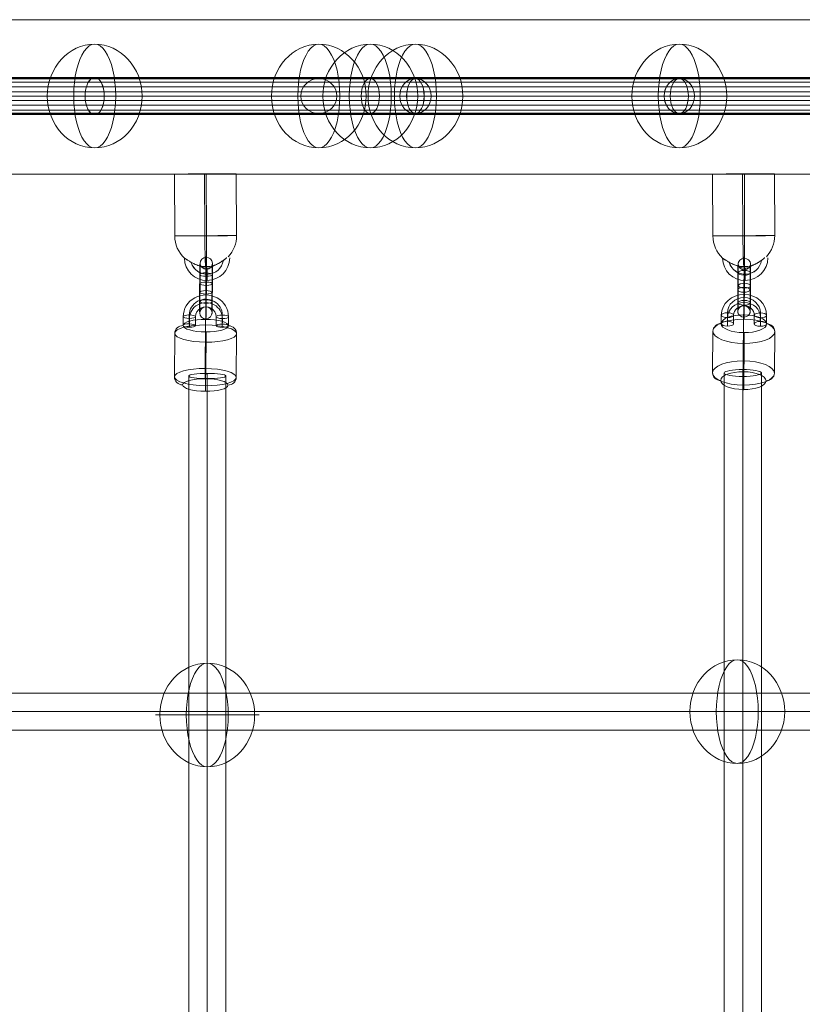
# Model space of a CAD drawing. Units: millimetres. Extents: x -14518 to 3182, y -7320 to 10080.
# Drawn here: x -7817 to -7438, y -2175 to -1697 of the extents above; entities that cross this region are included whole.
import ezdxf

# ---------------------------------------------------------------- set-up
doc = ezdxf.new("R2010")
doc.units = ezdxf.units.MM
doc.header["$MEASUREMENT"] = 0
for name, color, linetype, lineweight in [('Level 9', 7, 'Continuous', 0), ('themes2 - Level 25', 7, 'Continuous', 0), ('themes2 - Level 26', 7, 'Continuous', 0), ('themes2 - Level 27', 7, 'Continuous', 0), ('themes2 - Level 28', 7, 'Continuous', 0)]:
    doc.layers.add(name, color=color, linetype=linetype, lineweight=lineweight)

# ---------------------------------------------------------------- blocks, each defined once
blk = doc.blocks.new('From Smart Solid_7')
at = {"layer": 'themes2 - Level 25', "color": 148, "linetype": 'Continuous', "lineweight": 13}
for p, q in [((-15.07, 25.75), (-14.92, -4.25)), ((-0.49, 25.8), (-0.34, -4.2)), ((0.34, 25.84), (0.49, -4.16)), ((14.92, 25.89), (15.07, -4.11))]:
    blk.add_line(p, q, dxfattribs=at)
for centre, major_axis, ratio in [((-0.07, 25.82), (-15, -0.07), 0.00142), ((0.72, -22.9), (0, 3), 0.007295)]:
    blk.add_ellipse(centre, major_axis=major_axis, ratio=ratio, dxfattribs=at)
at = {"layer": 'themes2 - Level 25', "color": 148, "linetype": 'Continuous', "lineweight": 13, "extrusion": (0, 0, -1)}
blk.add_ellipse((0.07, -4.18), major_axis=(15, 0.07), ratio=0.00142, dxfattribs=at)
at = {"layer": 'themes2 - Level 25', "color": 148, "linetype": 'Continuous', "lineweight": 13}
for major_axis, ratio, start_param, end_param in [((-0.84, 14.98), 0.999618, 1.519413, 2.327434), ((-0.07, 15), 0.027604, 1.572217, 3.143013), ((-0.84, 14.98), 0.999618, 2.938708, 3.090209)]:
    blk.add_ellipse((0.07, -4.18), major_axis=major_axis, ratio=ratio, start_param=start_param, end_param=end_param, dxfattribs=at)
at = {"layer": 'themes2 - Level 25', "color": 148, "linetype": 'Continuous', "lineweight": 13, "extrusion": (0, 0, -1)}
for centre, major_axis, ratio, start_param, end_param in [((0.07, -4.18), (0.07, -15), 0.027604, 4.710969, 6.281765), ((0.07, -4.18), (0.84, -14.98), 0.999618, 4.763772, 5.518049), ((0.73, -14.9), (1.53, -10.89), 0.999973, 4.853154, 7.978904), ((0.71, -14.9), (1.12, -7.92), 0.999973, 5.013246, 7.713438), ((0.75, -14.89), (1.12, -7.92), 0.999973, 5.015555, 7.711042), ((0.73, -14.9), (0.7, -4.95), 0.999973, 5.699685, 7.042994), ((0.07, -4.18), (0.84, -14.98), 0.999618, 6.071871, 6.334569)]:
    blk.add_ellipse(centre, major_axis=major_axis, ratio=ratio, start_param=start_param, end_param=end_param, dxfattribs=at)
at = {"layer": 'themes2 - Level 25', "color": 148, "linetype": 'Continuous', "lineweight": 13}
for points, knots in [([(-2.12, -19.02), (-2.09, -19.02), (-2.09, -19.02), (-2.11, -19.02), (-2.14, -19.01), (-2.18, -19), (-2.24, -18.99), (-2.33, -18.97), (-2.47, -18.93), (-2.63, -18.89), (-2.94, -18.81), (-3.32, -18.7), (-3.71, -18.56), (-4.36, -18.33), (-5.07, -18.04), (-5.78, -17.7), (-6.36, -17.42), (-6.95, -17.11), (-7.51, -16.78), (-7.93, -16.54), (-8.35, -16.29), (-8.73, -16.06), (-9.02, -15.87), (-9.3, -15.69), (-9.54, -15.54), (-9.74, -15.41), (-9.9, -15.29), (-10.03, -15.21), (-10.15, -15.13), (-10.23, -15.07), (-10.26, -15.05), (-10.28, -15.03), (-10.27, -15.04), (-10.21, -15.08), (-10.15, -15.12), (-10.06, -15.18), (-9.93, -15.27), (-9.8, -15.35), (-9.64, -15.46), (-9.45, -15.58), (-9.24, -15.72), (-8.99, -15.88), (-8.73, -16.04), (-8.35, -16.28), (-7.92, -16.53), (-7.49, -16.78), (-6.93, -17.1), (-6.33, -17.42), (-5.75, -17.7), (-5.16, -17.98), (-4.57, -18.24), (-4.02, -18.44), (-3.64, -18.58), (-3.27, -18.71), (-2.94, -18.8), (-2.76, -18.86), (-2.58, -18.9), (-2.43, -18.94), (-2.33, -18.97), (-2.23, -18.99), (-2.17, -19), (-2.15, -19.01), (-2.13, -19.01), (-2.12, -19.02)], [0, 0, 0, 0, 0.016412, 0.016412, 0.016412, 0.032717, 0.032717, 0.032717, 0.061376, 0.061376, 0.061376, 0.121314, 0.121314, 0.121314, 0.223226, 0.223226, 0.223226, 0.306126, 0.306126, 0.306126, 0.367928, 0.367928, 0.367928, 0.416772, 0.416772, 0.416772, 0.457313, 0.457313, 0.457313, 0.498169, 0.498169, 0.498169, 0.534358, 0.534358, 0.534358, 0.569148, 0.569148, 0.569148, 0.606094, 0.606094, 0.606094, 0.648209, 0.648209, 0.648209, 0.711304, 0.711304, 0.711304, 0.794527, 0.794527, 0.794527, 0.879458, 0.879458, 0.879458, 0.936543, 0.936543, 0.936543, 0.968054, 0.968054, 0.968054, 0.991044, 0.991044, 0.991044, 1, 1, 1, 1]), ([(10.2, -14.91), (9.88, -15.17), (9.52, -15.45), (9.15, -15.72), (8.64, -16.11), (8.09, -16.49), (7.56, -16.84), (7.01, -17.2), (6.46, -17.52), (5.94, -17.8), (5.55, -18), (5.18, -18.18), (4.84, -18.33), (4.66, -18.4), (4.5, -18.47), (4.36, -18.52), (4.25, -18.56), (4.16, -18.6), (4.11, -18.62), (4.06, -18.64), (4.04, -18.65), (4.04, -18.65), (4.03, -18.65), (4.05, -18.64), (4.09, -18.63), (4.15, -18.61), (4.23, -18.58), (4.33, -18.54), (4.52, -18.47), (4.76, -18.37), (5, -18.27), (5.51, -18.04), (6.08, -17.76), (6.64, -17.43), (7.25, -17.09), (7.87, -16.68), (8.48, -16.26), (8.92, -15.94), (9.36, -15.61), (9.78, -15.29), (9.94, -15.16), (10.11, -15.03), (10.26, -14.9)], [0, 0, 0, 0, 0.080781, 0.080781, 0.080781, 0.195618, 0.195618, 0.195618, 0.312912, 0.312912, 0.312912, 0.398094, 0.398094, 0.398094, 0.441806, 0.441806, 0.441806, 0.473855, 0.473855, 0.473855, 0.497071, 0.497071, 0.497071, 0.520367, 0.520367, 0.520367, 0.551801, 0.551801, 0.551801, 0.611116, 0.611116, 0.611116, 0.73407, 0.73407, 0.73407, 0.865258, 0.865258, 0.865258, 0.961366, 0.961366, 0.961366, 1, 1, 1, 1])]:
    blk.add_open_spline(points, degree=3, knots=knots, dxfattribs=at)
blk.add_open_spline([(10.2, -14.91), (10.22, -14.91), (10.24, -14.9), (10.26, -14.9)], degree=3, dxfattribs=at)
blk = doc.blocks.new('From Smart Solid_9')
at = {"layer": 'themes2 - Level 25', "color": 148, "linetype": 'Continuous', "lineweight": 13}
for p, q in [((-15.07, 25.75), (-14.92, -4.25)), ((-0.49, 25.8), (-0.34, -4.2)), ((0.34, 25.84), (0.49, -4.16)), ((14.92, 25.89), (15.07, -4.11))]:
    blk.add_line(p, q, dxfattribs=at)
for centre, major_axis, ratio in [((-0.07, 25.82), (-15, -0.07), 0.00142), ((0.72, -22.9), (0, 3), 0.007295)]:
    blk.add_ellipse(centre, major_axis=major_axis, ratio=ratio, dxfattribs=at)
at = {"layer": 'themes2 - Level 25', "color": 148, "linetype": 'Continuous', "lineweight": 13, "extrusion": (0, 0, -1)}
blk.add_ellipse((0.07, -4.18), major_axis=(15, 0.07), ratio=0.00142, dxfattribs=at)
at = {"layer": 'themes2 - Level 25', "color": 148, "linetype": 'Continuous', "lineweight": 13}
for major_axis, ratio, start_param, end_param in [((-0.84, 14.98), 0.999618, 1.519413, 2.327434), ((-0.07, 15), 0.027604, 1.572217, 3.143013), ((-0.84, 14.98), 0.999618, 2.938708, 3.090209)]:
    blk.add_ellipse((0.07, -4.18), major_axis=major_axis, ratio=ratio, start_param=start_param, end_param=end_param, dxfattribs=at)
at = {"layer": 'themes2 - Level 25', "color": 148, "linetype": 'Continuous', "lineweight": 13, "extrusion": (0, 0, -1)}
for centre, major_axis, ratio, start_param, end_param in [((0.07, -4.18), (0.07, -15), 0.027604, 4.710969, 6.281765), ((0.07, -4.18), (0.84, -14.98), 0.999618, 4.763772, 5.518049), ((0.73, -14.9), (1.53, -10.89), 0.999973, 4.853154, 7.978904), ((0.71, -14.9), (1.12, -7.92), 0.999973, 5.013246, 7.713438), ((0.75, -14.89), (1.12, -7.92), 0.999973, 5.015555, 7.711042), ((0.73, -14.9), (0.7, -4.95), 0.999973, 5.699685, 7.042994), ((0.07, -4.18), (0.84, -14.98), 0.999618, 6.071871, 6.334569)]:
    blk.add_ellipse(centre, major_axis=major_axis, ratio=ratio, start_param=start_param, end_param=end_param, dxfattribs=at)
at = {"layer": 'themes2 - Level 25', "color": 148, "linetype": 'Continuous', "lineweight": 13}
for points, knots in [([(-2.12, -19.02), (-2.09, -19.02), (-2.09, -19.02), (-2.11, -19.02), (-2.14, -19.01), (-2.18, -19), (-2.24, -18.99), (-2.33, -18.97), (-2.47, -18.93), (-2.62, -18.89), (-2.94, -18.81), (-3.32, -18.7), (-3.71, -18.56), (-4.36, -18.33), (-5.07, -18.04), (-5.78, -17.7), (-6.36, -17.42), (-6.95, -17.11), (-7.51, -16.78), (-7.93, -16.54), (-8.35, -16.29), (-8.73, -16.06), (-9.02, -15.87), (-9.3, -15.69), (-9.54, -15.54), (-9.74, -15.41), (-9.9, -15.29), (-10.03, -15.21), (-10.15, -15.13), (-10.23, -15.07), (-10.26, -15.05), (-10.28, -15.03), (-10.27, -15.04), (-10.21, -15.08), (-10.15, -15.12), (-10.06, -15.18), (-9.93, -15.27), (-9.8, -15.35), (-9.64, -15.46), (-9.45, -15.58), (-9.24, -15.72), (-8.99, -15.88), (-8.73, -16.04), (-8.35, -16.28), (-7.92, -16.53), (-7.49, -16.78), (-6.93, -17.1), (-6.33, -17.42), (-5.75, -17.7), (-5.16, -17.98), (-4.57, -18.24), (-4.02, -18.44), (-3.64, -18.58), (-3.27, -18.71), (-2.94, -18.8), (-2.76, -18.86), (-2.58, -18.9), (-2.43, -18.94), (-2.33, -18.97), (-2.23, -18.99), (-2.17, -19), (-2.15, -19.01), (-2.13, -19.01), (-2.12, -19.02)], [0, 0, 0, 0, 0.016412, 0.016412, 0.016412, 0.032717, 0.032717, 0.032717, 0.061376, 0.061376, 0.061376, 0.121314, 0.121314, 0.121314, 0.223226, 0.223226, 0.223226, 0.306126, 0.306126, 0.306126, 0.367928, 0.367928, 0.367928, 0.416772, 0.416772, 0.416772, 0.457313, 0.457313, 0.457313, 0.498169, 0.498169, 0.498169, 0.534358, 0.534358, 0.534358, 0.569148, 0.569148, 0.569148, 0.606094, 0.606094, 0.606094, 0.648209, 0.648209, 0.648209, 0.711304, 0.711304, 0.711304, 0.794527, 0.794527, 0.794527, 0.879458, 0.879458, 0.879458, 0.936543, 0.936543, 0.936543, 0.968054, 0.968054, 0.968054, 0.991044, 0.991044, 0.991044, 1, 1, 1, 1]), ([(10.2, -14.91), (9.88, -15.17), (9.52, -15.45), (9.15, -15.72), (8.64, -16.11), (8.09, -16.49), (7.56, -16.84), (7.01, -17.2), (6.46, -17.52), (5.94, -17.8), (5.55, -18), (5.18, -18.18), (4.84, -18.33), (4.66, -18.4), (4.5, -18.47), (4.36, -18.52), (4.25, -18.56), (4.16, -18.6), (4.11, -18.62), (4.06, -18.64), (4.04, -18.65), (4.04, -18.65), (4.03, -18.65), (4.05, -18.64), (4.09, -18.63), (4.15, -18.61), (4.23, -18.58), (4.33, -18.54), (4.52, -18.47), (4.76, -18.37), (5, -18.27), (5.51, -18.04), (6.08, -17.76), (6.64, -17.43), (7.25, -17.09), (7.87, -16.68), (8.48, -16.26), (8.92, -15.94), (9.36, -15.61), (9.78, -15.29), (9.94, -15.16), (10.11, -15.03), (10.26, -14.9)], [0, 0, 0, 0, 0.080781, 0.080781, 0.080781, 0.195618, 0.195618, 0.195618, 0.312912, 0.312912, 0.312912, 0.398094, 0.398094, 0.398094, 0.441806, 0.441806, 0.441806, 0.473855, 0.473855, 0.473855, 0.497071, 0.497071, 0.497071, 0.520367, 0.520367, 0.520367, 0.551801, 0.551801, 0.551801, 0.611116, 0.611116, 0.611116, 0.73407, 0.73407, 0.73407, 0.865258, 0.865258, 0.865258, 0.961366, 0.961366, 0.961366, 1, 1, 1, 1])]:
    blk.add_open_spline(points, degree=3, knots=knots, dxfattribs=at)
blk.add_open_spline([(10.2, -14.91), (10.22, -14.91), (10.24, -14.9), (10.26, -14.9)], degree=3, dxfattribs=at)
blk = doc.blocks.new('From Smart Solid_24')
at = {"layer": 'themes2 - Level 28', "color": 40, "linetype": 'Continuous', "lineweight": 13}
for p, q in [((-562.92, 8.5), (-325, 8.5)), ((-325, 8.5), (-562.92, 8.5)), ((-325, 8.5), (0, 8.5)), ((0, 8.5), (-325, 8.5)), ((-570.54, 0), (-329.4, 0)), ((-329.4, 0), (-570.54, 0)), ((-555.3, 0), (-320.6, 0)), ((-320.6, 0), (-555.3, 0)), ((-329.4, 0), (0, 0)), ((0, 0), (-329.4, 0)), ((-320.6, 0), (0, 0)), ((0, 0), (-320.6, 0)), ((-562.92, -8.5), (-325, -8.5)), ((-325, -8.5), (-562.92, -8.5)), ((-325, -8.5), (0, -8.5)), ((0, -8.5), (-325, -8.5))]:
    blk.add_line(p, q, dxfattribs=at)
at = {"layer": 'themes2 - Level 28', "color": 40, "linetype": 'Continuous', "lineweight": 13, "extrusion": (0, 0, -1)}
blk.add_ellipse((-325, 0), major_axis=(0, -8.5), ratio=0.517638, dxfattribs=at)
blk.add_ellipse((-325, 0), major_axis=(0, -8.5), ratio=0.517638, dxfattribs=at)
blk = doc.blocks.new('From Smart Solid_25')
at = {"layer": 'themes2 - Level 28', "color": 40, "linetype": 'Continuous', "lineweight": 13}
for p, q in [((-350, 8.5), (-303.11, 8.5)), ((-303.11, 8.5), (-350, 8.5)), ((-303.11, 8.5), (-175, 8.5)), ((-175, 8.5), (-303.11, 8.5)), ((-175, 8.5), (0, 8.5)), ((0, 8.5), (-175, 8.5)), ((-358.8, 0), (-310.73, 0)), ((-310.73, 0), (-358.8, 0)), ((-341.2, 0), (-295.49, 0)), ((-295.49, 0), (-341.2, 0)), ((-310.73, 0), (-179.4, 0)), ((-179.4, 0), (-310.73, 0)), ((-295.49, 0), (-170.6, 0)), ((-170.6, 0), (-295.49, 0)), ((-179.4, 0), (0, 0)), ((0, 0), (-179.4, 0)), ((-170.6, 0), (0, 0)), ((0, 0), (-170.6, 0)), ((-350, -8.5), (-303.11, -8.5)), ((-303.11, -8.5), (-350, -8.5)), ((-303.11, -8.5), (-175, -8.5)), ((-175, -8.5), (-303.11, -8.5)), ((-175, -8.5), (0, -8.5)), ((0, -8.5), (-175, -8.5))]:
    blk.add_line(p, q, dxfattribs=at)
at = {"layer": 'themes2 - Level 28', "color": 40, "linetype": 'Continuous', "lineweight": 13, "extrusion": (0, 0, -1)}
for centre, major_axis, ratio in [((-350, 0), (8.8, 0), 0.965926), ((-303.11, 0), (0, -8.5), 0.896575), ((-303.11, 0), (0, -8.5), 0.896575), ((-175, 0), (0, -8.5), 0.517638), ((-175, 0), (0, -8.5), 0.517638)]:
    blk.add_ellipse(centre, major_axis=major_axis, ratio=ratio, dxfattribs=at)
blk = doc.blocks.new('From Smart Solid_89')
at = {"layer": 'themes2 - Level 27', "color": 40, "linetype": 'Continuous', "lineweight": 0}
for p, q in [((0, -808.27), (0, 808.27)), ((-9, -806.98), (-9, 806.99)), ((0, -805.7), (0, 805.72)), ((9, -806.98), (9, 806.99))]:
    blk.add_line(p, q, dxfattribs=at)
at = {"layer": 'themes2 - Level 27', "color": 40, "linetype": 'Continuous', "lineweight": 0, "extrusion": (0, 0, -1)}
blk.add_ellipse((0, 806.99), major_axis=(9, 0), ratio=0.14135, dxfattribs=at)
blk = doc.blocks.new('From Smart Solid_90')
at = {"layer": 'themes2 - Level 27', "color": 40, "linetype": 'Continuous', "lineweight": 0}
for p, q in [((-9, -808.23), (-9, 808.24)), ((0, -809.93), (0, 809.93)), ((9, -808.23), (9, 808.24)), ((0, -806.52), (0, 806.55))]:
    blk.add_line(p, q, dxfattribs=at)
at = {"layer": 'themes2 - Level 27', "color": 40, "linetype": 'Continuous', "lineweight": 0, "extrusion": (0, 0, -1)}
blk.add_ellipse((0, 808.24), major_axis=(9, 0), ratio=0.187844, dxfattribs=at)
blk = doc.blocks.new('From Smart Solid_99')
at = {"layer": 'themes2 - Level 27', "color": 40, "linetype": 'Continuous', "lineweight": 0}
for p, q in [((-807.32, 9), (807.32, 9)), ((-808.17, 0), (808.18, 0)), ((-806.46, 0), (806.46, 0)), ((-807.32, -9), (807.32, -9))]:
    blk.add_line(p, q, dxfattribs=at)
blk = doc.blocks.new('From Smart Solid_105')
at = {"layer": 'themes2 - Level 28', "color": 40, "linetype": 'Continuous', "lineweight": 13}
for p, q in [((-459.78, 9), (-794.38, 9)), ((-0.97, 9), (-459.78, 9)), ((-464.44, 0), (-800.75, 0)), ((-455.12, 0), (-788.02, 0)), ((-0.97, 0), (-464.44, 0)), ((-0.97, 0), (-455.12, 0)), ((-459.78, -9), (-794.38, -9)), ((-0.97, -9), (-459.78, -9))]:
    blk.add_line(p, q, dxfattribs=at)
at = {"layer": 'themes2 - Level 28', "color": 40, "linetype": 'Continuous', "lineweight": 13, "extrusion": (0, 0, -1)}
blk.add_ellipse((-459.78, 0), major_axis=(0, 9), ratio=0.517638, dxfattribs=at)
blk = doc.blocks.new('From Smart Solid_106')
at = {"layer": 'themes2 - Level 28', "color": 40, "linetype": 'Continuous', "lineweight": 13}
for p, q in [((-457.63, 9), (-791.59, 9)), ((1.18, 9), (-457.63, 9)), ((-462.29, 0), (-797.96, 0)), ((-452.97, 0), (-785.23, 0)), ((1.18, 0), (-462.29, 0)), ((1.18, 0), (-452.97, 0)), ((-457.63, -9), (-791.59, -9)), ((1.18, -9), (-457.63, -9))]:
    blk.add_line(p, q, dxfattribs=at)
blk.add_ellipse((-457.63, 0), major_axis=(0, -9), ratio=0.517638, dxfattribs=at)
blk = doc.blocks.new('From Smart Solid_121')
at = {"layer": 'themes2 - Level 26', "color": 253, "lineweight": 13}
for p, q in [((-10.98, -2.47), (-11.02, -6.61)), ((-8.01, -1.3), (-8.05, -5.44)), ((-7.95, -3.66), (-7.99, -7.8)), ((-4.98, -2.49), (-5.02, -6.63)), ((4.98, -6.66), (5.02, -2.52)), ((7.95, -5.49), (7.99, -1.36)), ((8.01, -7.85), (8.05, -3.71)), ((10.98, -6.68), (11.02, -2.54))]:
    blk.add_line(p, q, dxfattribs=at)
for centre, major_axis in [((0.02, -2.51), (11, 0.28)), ((-0.01, -1.33), (8, 0.2)), ((0.05, -3.68), (8, 0.2)), ((0.02, -2.51), (5, 0.13))]:
    blk.add_ellipse(centre, major_axis=major_axis, ratio=0.919656, start_param=6.252091, end_param=9.393683, dxfattribs=at)
at = {"layer": 'themes2 - Level 26', "color": 253, "lineweight": 13, "extrusion": (0, 0, -1)}
for centre, major_axis, ratio in [((0.08, 4.85), (0.01, 3), 0.01221), ((-7.98, -2.48), (3, -0.03), 0.392534), ((8.02, -2.53), (3, -0.03), 0.392534), ((-8.02, -6.62), (3, -0.03), 0.392534)]:
    blk.add_ellipse(centre, major_axis=major_axis, ratio=ratio, dxfattribs=at)
at = {"layer": 'themes2 - Level 26', "color": 253, "lineweight": 13}
for centre in [(8.02, -2.53), (7.98, -6.67)]:
    blk.add_ellipse(centre, major_axis=(-3, 0.03), ratio=0.392534, dxfattribs=at)
blk = doc.blocks.new('From Smart Solid_122')
at = {"layer": 'themes2 - Level 26', "color": 253, "lineweight": 13}
for p, q in [((-3.11, -0.99), (-3.04, 7.29)), ((-0.14, 0.18), (-0.07, 8.46)), ((-0.08, -2.18), (-0.01, 6.1)), ((2.89, -1.01), (2.96, 7.27)), ((-2.88, 1.01), (-2.96, -7.27)), ((0.09, 2.18), (0.01, -6.1)), ((3.11, 0.99), (3.04, -7.29)), ((0.14, -0.18), (0.07, -8.46))]:
    blk.add_line(p, q, dxfattribs=at)
at = {"layer": 'themes2 - Level 26', "color": 253, "lineweight": 13, "extrusion": (0, 0, -1)}
for centre, major_axis, start_param, end_param in [((0.04, 4.14), (0.04, 11), 5.115797, 8.25739), ((-2.96, 4.15), (0.03, 8), 5.115797, 8.25739), ((0.04, 4.14), (0.02, 5), 5.115797, 8.25739), ((3.04, 4.13), (0.03, 8), 5.115797, 8.25739), ((-0.04, -4.14), (0.04, 11), 1.974205, 5.115797), ((-3.03, -4.13), (0.03, 8), 1.974205, 5.115797), ((-0.04, -4.14), (0.02, 5), 1.974205, 5.115797), ((2.96, -4.15), (0.03, 8), 1.974205, 5.115797)]:
    blk.add_ellipse(centre, major_axis=major_axis, ratio=0.012202, start_param=start_param, end_param=end_param, dxfattribs=at)
at = {"layer": 'themes2 - Level 26', "color": 253, "lineweight": 13}
for centre, major_axis, ratio in [((0.1, 11.5), (3, 0.08), 0.91966), ((-0.04, 7.28), (3, -0.03), 0.392526), ((-0.04, 7.28), (3, -0.03), 0.392526), ((-0.11, -1), (3, -0.03), 0.392526)]:
    blk.add_ellipse(centre, major_axis=major_axis, ratio=ratio, dxfattribs=at)
at = {"layer": 'themes2 - Level 26', "color": 253, "lineweight": 13, "extrusion": (0, 0, -1)}
for centre, major_axis, ratio in [((0.11, 1), (3, -0.03), 0.392526), ((-0.1, -11.5), (3, 0.08), 0.91966), ((0.04, -7.28), (3, -0.03), 0.392526), ((0.04, -7.28), (3, -0.03), 0.392526)]:
    blk.add_ellipse(centre, major_axis=major_axis, ratio=ratio, dxfattribs=at)
blk = doc.blocks.new('From Smart Solid_125')
at = {"layer": 'themes2 - Level 26', "color": 253, "lineweight": 13}
for p, q in [((-10.98, -2.69), (-11.02, -7.02)), ((-8.01, -1.87), (-8.05, -6.2)), ((-7.95, -3.54), (-7.99, -7.86)), ((-4.98, -2.72), (-5.02, -7.04)), ((4.98, -7.09), (5.02, -2.77)), ((7.95, -6.27), (7.99, -1.95)), ((8.01, -7.94), (8.05, -3.62)), ((10.98, -7.12), (11.02, -2.8))]:
    blk.add_line(p, q, dxfattribs=at)
for centre, major_axis in [((0.02, -2.75), (10.99, 0.39)), ((-0.01, -1.91), (7.99, 0.29)), ((0.05, -3.58), (7.99, 0.29)), ((0.02, -2.75), (5, 0.18))]:
    blk.add_ellipse(centre, major_axis=major_axis, ratio=0.960647, start_param=6.241006, end_param=9.382599, dxfattribs=at)
at = {"layer": 'themes2 - Level 26', "color": 253, "lineweight": 13, "extrusion": (0, 0, -1)}
for centre, major_axis, ratio in [((0.08, 4.94), (0.01, 3), 0.011713), ((-7.98, -2.71), (3, -0.02), 0.277524), ((8.02, -2.78), (3, -0.02), 0.277524), ((-8.02, -7.03), (3, -0.02), 0.277524)]:
    blk.add_ellipse(centre, major_axis=major_axis, ratio=ratio, dxfattribs=at)
at = {"layer": 'themes2 - Level 26', "color": 253, "lineweight": 13}
for centre in [(8.02, -2.78), (7.98, -7.11)]:
    blk.add_ellipse(centre, major_axis=(-3, 0.02), ratio=0.277524, dxfattribs=at)
blk = doc.blocks.new('From Smart Solid_126')
at = {"layer": 'themes2 - Level 26', "color": 253, "lineweight": 13}
for p, q in [((-3.11, -2.09), (-3.04, 6.56)), ((-0.14, -1.27), (-0.07, 7.38)), ((-0.08, -2.94), (-0.01, 5.71)), ((2.89, -2.12), (2.96, 6.53)), ((-2.88, 2.12), (-2.96, -6.53)), ((0.09, 2.93), (0.01, -5.71)), ((0.14, 1.27), (0.07, -7.38)), ((3.11, 2.09), (3.04, -6.56))]:
    blk.add_line(p, q, dxfattribs=at)
for centre, major_axis, ratio in [((0.1, 12.01), (3, 0.11), 0.96065), ((-0.04, 6.54), (3, -0.02), 0.277516), ((-0.04, 6.54), (3, -0.02), 0.277516), ((-0.11, -2.1), (3, -0.02), 0.277516)]:
    blk.add_ellipse(centre, major_axis=major_axis, ratio=ratio, dxfattribs=at)
at = {"layer": 'themes2 - Level 26', "color": 253, "lineweight": 13, "extrusion": (0, 0, -1)}
for centre, major_axis, start_param, end_param in [((0.04, 4.32), (0.05, 11), 4.993616, 8.135209), ((-2.96, 4.34), (0.04, 8), 4.993616, 8.135209), ((0.04, 4.32), (0.02, 5), 4.993616, 8.135209), ((3.04, 4.31), (0.04, 8), 4.993616, 8.135209), ((-3.03, -4.31), (0.04, 8), 1.852024, 4.993616), ((-0.04, -4.32), (0.05, 11), 1.852024, 4.993616), ((-0.04, -4.32), (0.02, 5), 1.852024, 4.993616), ((2.96, -4.34), (0.04, 8), 1.852024, 4.993616)]:
    blk.add_ellipse(centre, major_axis=major_axis, ratio=0.011704, start_param=start_param, end_param=end_param, dxfattribs=at)
for centre, major_axis, ratio in [((0.11, 2.1), (3, -0.02), 0.277516), ((-0.1, -12.01), (3, 0.11), 0.96065), ((0.04, -6.54), (3, -0.02), 0.277516), ((0.04, -6.54), (3, -0.02), 0.277516)]:
    blk.add_ellipse(centre, major_axis=major_axis, ratio=ratio, dxfattribs=at)
blk = doc.blocks.new('From Smart Solid_449')
at = {"layer": 'themes2 - Level 28', "color": 40, "linetype": 'Continuous', "lineweight": 13}
for p, q in [((814.61, 8.29), (-814.61, 8.29)), ((814.61, 6.8), (-814.61, 6.8)), ((814.61, 4.49), (-814.61, 4.49)), ((814.61, 2.09), (-814.61, 2.09)), ((814.61, 0), (-814.61, 0)), ((814.61, -2.09), (-814.61, -2.09)), ((814.61, -4.49), (-814.61, -4.49)), ((814.61, -6.8), (-814.61, -6.8)), ((814.61, -8.29), (-814.61, -8.29))]:
    blk.add_line(p, q, dxfattribs=at)
blk = doc.blocks.new('From Smart Solid_466')
at = {"layer": 'themes2 - Level 28', "color": 40, "linetype": 'Continuous', "lineweight": 13}
for p, q in [((-203.31, 8.5), (203.31, 8.5)), ((-210.67, 0), (195.95, 0)), ((-195.95, 0), (210.67, 0)), ((-203.31, -8.5), (203.31, -8.5))]:
    blk.add_line(p, q, dxfattribs=at)
at = {"layer": 'themes2 - Level 28', "color": 40, "linetype": 'Continuous', "lineweight": 13, "extrusion": (0, 0, -1)}
for centre in [(-203.31, 0), (203.31, 0)]:
    blk.add_ellipse(centre, major_axis=(0, -8.5), ratio=0.866025, dxfattribs=at)
blk = doc.blocks.new('From Smart Solid_467')
at = {"layer": 'themes2 - Level 28', "color": 40, "linetype": 'Continuous', "lineweight": 13}
for p, q in [((-255.93, 8.5), (255.93, 8.5)), ((-260.18, 0), (251.68, 0)), ((-251.68, 0), (260.18, 0)), ((-255.93, -8.5), (255.93, -8.5))]:
    blk.add_line(p, q, dxfattribs=at)
at = {"layer": 'themes2 - Level 28', "color": 40, "linetype": 'Continuous', "lineweight": 13, "extrusion": (0, 0, -1)}
for centre in [(-255.93, 0), (255.93, 0)]:
    blk.add_ellipse(centre, major_axis=(0, -8.5), ratio=0.5, dxfattribs=at)
blk = doc.blocks.new('From Smart Solid_469')
at = {"layer": 'themes2 - Level 28', "color": 40, "linetype": 'Continuous', "lineweight": 13}
for p, q in [((-206.04, 8.5), (206.04, 8.5)), ((-213.4, 0), (198.68, 0)), ((-198.68, 0), (213.4, 0)), ((-206.04, -8.5), (206.04, -8.5))]:
    blk.add_line(p, q, dxfattribs=at)
for centre in [(-206.04, 0), (206.04, 0)]:
    blk.add_ellipse(centre, major_axis=(0, -8.5), ratio=0.866025, dxfattribs=at)
blk = doc.blocks.new('From Smart Solid_470')
at = {"layer": 'themes2 - Level 28', "color": 40, "linetype": 'Continuous', "lineweight": 13}
for p, q in [((-255.36, 8.5), (255.36, 8.5)), ((-259.61, 0), (251.11, 0)), ((-251.11, 0), (259.61, 0)), ((-255.36, -8.5), (255.36, -8.5))]:
    blk.add_line(p, q, dxfattribs=at)
for centre in [(-255.36, 0), (255.36, 0)]:
    blk.add_ellipse(centre, major_axis=(0, -8.5), ratio=0.5, dxfattribs=at)
blk = doc.blocks.new('From Smart Solid_475')
at = {"layer": 'themes2 - Level 25', "color": 148, "linetype": 'Continuous', "lineweight": 13}
for p, q in [((-902.5, 37.5), (902.5, 37.5)), ((902.5, 37.5), (-902.5, 37.5)), ((902.5, -37.5), (-902.5, -37.5)), ((-902.5, -37.5), (902.5, -37.5))]:
    blk.add_line(p, q, dxfattribs=at)
blk = doc.blocks.new('From Smart Solid_476')
at = {"layer": 'themes2 - Level 25', "color": 148, "linetype": 'Continuous', "lineweight": 13}
for p, q in [((-902.5, 37.5), (902.5, 37.5)), ((902.5, 37.5), (-902.5, 37.5)), ((902.5, -37.5), (-902.5, -37.5)), ((-902.5, -37.5), (902.5, -37.5))]:
    blk.add_line(p, q, dxfattribs=at)
blk = doc.blocks.new('From Smart Solid_495')
at = {"layer": 'themes2 - Level 26', "color": 253, "lineweight": 13}
for p, q in [((-0.24, -4.23), (-0.06, 16.01)), ((-15.08, -10.07), (-14.91, 10.17)), ((14.91, -10.17), (15.09, 10.07)), ((0.06, -16.01), (0.24, 4.23))]:
    blk.add_line(p, q, dxfattribs=at)
at = {"layer": 'themes2 - Level 26', "color": 253, "lineweight": 13, "extrusion": (0, 0, -1)}
for centre, major_axis in [((0.09, 10.12), (-15, 0.13)), ((-0.12, -13.8), (11, -0.09))]:
    blk.add_ellipse(centre, major_axis=major_axis, ratio=0.392526, dxfattribs=at)
at = {"layer": 'themes2 - Level 26', "color": 253, "lineweight": 13}
for centre, major_axis in [((0.12, 13.8), (-11, 0.09)), ((-0.09, -10.12), (15, -0.13))]:
    blk.add_ellipse(centre, major_axis=major_axis, ratio=0.392526, dxfattribs=at)
at = {"layer": 'themes2 - Level 26', "color": 253, "lineweight": 13, "extrusion": (0, 0, -1)}
for centre, major_axis, ratio, start_param, end_param in [((-0.02, 14.44), (0.01, 4), 0.012225, 5.115798, 6.686594), ((-10.91, 10.15), (4, 0.1), 0.91966, 3.172727, 4.743523), ((10.91, -10.15), (4, 0.1), 0.91966, 0.031134, 1.601931), ((0.02, -14.44), (0.01, 4), 0.012225, 1.974205, 3.545001)]:
    blk.add_ellipse(centre, major_axis=major_axis, ratio=ratio, start_param=start_param, end_param=end_param, dxfattribs=at)
at = {"layer": 'themes2 - Level 26', "color": 253, "lineweight": 13}
for centre, major_axis, ratio, start_param, end_param in [((11.09, 10.08), (4, 0.1), 0.91966, 6.252051, 7.822847), ((0.2, 5.8), (0.01, 4), 0.012225, 4.30898, 5.879777), ((-0.2, -5.8), (0.01, 4), 0.012225, 1.167388, 2.738184), ((-11.09, -10.08), (4, 0.1), 0.91966, 3.110458, 4.681255)]:
    blk.add_ellipse(centre, major_axis=major_axis, ratio=ratio, start_param=start_param, end_param=end_param, dxfattribs=at)
blk = doc.blocks.new('From Smart Solid_497')
at = {"layer": 'themes2 - Level 26', "color": 253, "lineweight": 13}
for p, q in [((-0.24, -6.4), (-0.06, 14.73)), ((-15.08, -10.5), (-14.91, 10.64)), ((14.91, -10.64), (15.09, 10.5)), ((0.06, -14.73), (0.24, 6.4))]:
    blk.add_line(p, q, dxfattribs=at)
at = {"layer": 'themes2 - Level 26', "color": 253, "lineweight": 13, "extrusion": (0, 0, -1)}
for centre, major_axis in [((0.09, 10.57), (-15, 0.12)), ((-0.12, -14.41), (11, -0.09))]:
    blk.add_ellipse(centre, major_axis=major_axis, ratio=0.277516, dxfattribs=at)
for centre, major_axis, ratio, start_param, end_param in [((-10.91, 10.62), (4, 0.14), 0.960649, 3.183831, 4.754627), ((-0.02, 13.62), (0.02, 4), 0.011729, 4.993617, 6.564413), ((10.91, -10.62), (4, 0.14), 0.960649, 0.042238, 1.613034), ((0.02, -13.62), (0.02, 4), 0.011729, 1.852024, 3.42282)]:
    blk.add_ellipse(centre, major_axis=major_axis, ratio=ratio, start_param=start_param, end_param=end_param, dxfattribs=at)
at = {"layer": 'themes2 - Level 26', "color": 253, "lineweight": 13}
for centre, major_axis in [((0.12, 14.41), (-11, 0.09)), ((-0.09, -10.57), (15, -0.12))]:
    blk.add_ellipse(centre, major_axis=major_axis, ratio=0.277516, dxfattribs=at)
for centre, major_axis, ratio, start_param, end_param in [((11.09, 10.51), (4, 0.14), 0.960649, 6.240947, 7.811744), ((0.2, 7.51), (0.02, 4), 0.011729, 4.431161, 6.001958), ((-0.2, -7.51), (0.02, 4), 0.011729, 1.289569, 2.860365), ((-11.09, -10.51), (4, 0.14), 0.960649, 3.099355, 4.670151)]:
    blk.add_ellipse(centre, major_axis=major_axis, ratio=ratio, start_param=start_param, end_param=end_param, dxfattribs=at)
blk = doc.blocks.new('From Smart Solid_589')
at = {"layer": 'themes2 - Level 26', "color": 253, "linetype": 'Continuous', "lineweight": 13}
for p, q in [((10.19, 0), (-25.16, 0)), ((-10.19, 0), (25.16, 0))]:
    blk.add_line(p, q, dxfattribs=at)
blk.add_ellipse((0, 0), major_axis=(0, -25.16), ratio=0.914321, dxfattribs=at)
blk.add_ellipse((0, 0), major_axis=(0, 25.16), ratio=0.40499, start_param=4.712389, end_param=7.853982, dxfattribs=at)
at = {"layer": 'themes2 - Level 26', "color": 253, "linetype": 'Continuous', "lineweight": 13, "extrusion": (0, 0, -1)}
blk.add_ellipse((0, 0), major_axis=(0, -25.16), ratio=0.40499, start_param=4.712389, end_param=7.853982, dxfattribs=at)
blk = doc.blocks.new('From Smart Solid_590')
at = {"layer": 'themes2 - Level 26', "color": 253, "linetype": 'Continuous', "lineweight": 13}
for p, q in [((10.19, 0), (-25.16, 0)), ((-10.19, 0), (25.16, 0))]:
    blk.add_line(p, q, dxfattribs=at)
blk.add_ellipse((0, 0), major_axis=(0, -25.16), ratio=0.914321, dxfattribs=at)
blk.add_ellipse((0, 0), major_axis=(0, 25.16), ratio=0.40499, start_param=4.712389, end_param=7.853982, dxfattribs=at)
at = {"layer": 'themes2 - Level 26', "color": 253, "linetype": 'Continuous', "lineweight": 13, "extrusion": (0, 0, -1)}
blk.add_ellipse((0, 0), major_axis=(0, -25.16), ratio=0.40499, start_param=4.712389, end_param=7.853982, dxfattribs=at)
blk = doc.blocks.new('From Smart Solid_597')
at = {"layer": 'themes2 - Level 26', "color": 253, "linetype": 'Continuous', "lineweight": 13}
for p, q in [((10.19, 0), (-25.16, 0)), ((-10.19, 0), (25.16, 0))]:
    blk.add_line(p, q, dxfattribs=at)
blk.add_ellipse((0, 0), major_axis=(0, -25.16), ratio=0.914321, dxfattribs=at)
blk.add_ellipse((0, 0), major_axis=(0, 25.16), ratio=0.40499, start_param=4.712389, end_param=7.853982, dxfattribs=at)
at = {"layer": 'themes2 - Level 26', "color": 253, "linetype": 'Continuous', "lineweight": 13, "extrusion": (0, 0, -1)}
blk.add_ellipse((0, 0), major_axis=(0, -25.16), ratio=0.40499, start_param=4.712389, end_param=7.853982, dxfattribs=at)
blk = doc.blocks.new('From Smart Solid_614')
at = {"layer": 'themes2 - Level 26', "color": 253, "linetype": 'Continuous', "lineweight": 13}
for p, q in [((10.19, 0), (-25.16, 0)), ((-10.19, 0), (25.16, 0))]:
    blk.add_line(p, q, dxfattribs=at)
blk.add_ellipse((0, 0), major_axis=(0, -25.16), ratio=0.914321, dxfattribs=at)
blk.add_ellipse((0, 0), major_axis=(0, 25.16), ratio=0.40499, start_param=4.712389, end_param=7.853982, dxfattribs=at)
at = {"layer": 'themes2 - Level 26', "color": 253, "linetype": 'Continuous', "lineweight": 13, "extrusion": (0, 0, -1)}
blk.add_ellipse((0, 0), major_axis=(0, -25.16), ratio=0.40499, start_param=4.712389, end_param=7.853982, dxfattribs=at)
blk = doc.blocks.new('From Smart Solid_615')
at = {"layer": 'themes2 - Level 26', "color": 253, "linetype": 'Continuous', "lineweight": 13}
for p, q in [((10.19, 0), (-25.16, 0)), ((-10.19, 0), (25.16, 0))]:
    blk.add_line(p, q, dxfattribs=at)
blk.add_ellipse((0, 0), major_axis=(0, -25.16), ratio=0.914321, dxfattribs=at)
blk.add_ellipse((0, 0), major_axis=(0, 25.16), ratio=0.40499, start_param=4.712389, end_param=7.853982, dxfattribs=at)
at = {"layer": 'themes2 - Level 26', "color": 253, "linetype": 'Continuous', "lineweight": 13, "extrusion": (0, 0, -1)}
blk.add_ellipse((0, 0), major_axis=(0, -25.16), ratio=0.40499, start_param=4.712389, end_param=7.853982, dxfattribs=at)
blk = doc.blocks.new('From Smart Solid_616')
at = {"layer": 'themes2 - Level 26', "color": 253, "linetype": 'Continuous', "lineweight": 13}
for p, q in [((10.19, 0), (-25.16, 0)), ((-10.19, 0), (25.16, 0))]:
    blk.add_line(p, q, dxfattribs=at)
blk.add_ellipse((0, 0), major_axis=(0, -25.16), ratio=0.914321, dxfattribs=at)
blk.add_ellipse((0, 0), major_axis=(0, 25.16), ratio=0.40499, start_param=4.712389, end_param=7.853982, dxfattribs=at)
at = {"layer": 'themes2 - Level 26', "color": 253, "linetype": 'Continuous', "lineweight": 13, "extrusion": (0, 0, -1)}
blk.add_ellipse((0, 0), major_axis=(0, -25.16), ratio=0.40499, start_param=4.712389, end_param=7.853982, dxfattribs=at)
blk = doc.blocks.new('From Smart Solid_617')
at = {"layer": 'themes2 - Level 26', "color": 253, "linetype": 'Continuous', "lineweight": 13}
for p, q in [((10.19, 0), (-25.16, 0)), ((-10.19, 0), (25.16, 0))]:
    blk.add_line(p, q, dxfattribs=at)
blk.add_ellipse((0, 0), major_axis=(0, -25.16), ratio=0.914321, dxfattribs=at)
blk.add_ellipse((0, 0), major_axis=(0, 25.16), ratio=0.40499, start_param=4.712389, end_param=7.853982, dxfattribs=at)
at = {"layer": 'themes2 - Level 26', "color": 253, "linetype": 'Continuous', "lineweight": 13, "extrusion": (0, 0, -1)}
blk.add_ellipse((0, 0), major_axis=(0, -25.16), ratio=0.40499, start_param=4.712389, end_param=7.853982, dxfattribs=at)
blk = doc.blocks.new('From Smart Solid_618')
at = {"layer": 'themes2 - Level 26', "color": 253, "linetype": 'Continuous', "lineweight": 13}
for p, q in [((10.19, 0), (-25.16, 0)), ((-10.19, 0), (25.16, 0))]:
    blk.add_line(p, q, dxfattribs=at)
blk.add_ellipse((0, 0), major_axis=(0, -25.16), ratio=0.914321, dxfattribs=at)
blk.add_ellipse((0, 0), major_axis=(0, 25.16), ratio=0.40499, start_param=4.712389, end_param=7.853982, dxfattribs=at)
at = {"layer": 'themes2 - Level 26', "color": 253, "linetype": 'Continuous', "lineweight": 13, "extrusion": (0, 0, -1)}
blk.add_ellipse((0, 0), major_axis=(0, -25.16), ratio=0.40499, start_param=4.712389, end_param=7.853982, dxfattribs=at)
blk = doc.blocks.new('From Smart Solid_624')
at = {"layer": 'themes2 - Level 26', "color": 253, "linetype": 'Continuous', "lineweight": 13}
for p, q in [((10.19, 0), (-25.16, 0)), ((-10.19, 0), (25.16, 0))]:
    blk.add_line(p, q, dxfattribs=at)
blk.add_ellipse((0, 0), major_axis=(0, -25.16), ratio=0.914321, dxfattribs=at)
blk.add_ellipse((0, 0), major_axis=(0, 25.16), ratio=0.40499, start_param=4.712389, end_param=7.853982, dxfattribs=at)
at = {"layer": 'themes2 - Level 26', "color": 253, "linetype": 'Continuous', "lineweight": 13, "extrusion": (0, 0, -1)}
blk.add_ellipse((0, 0), major_axis=(0, -25.16), ratio=0.40499, start_param=4.712389, end_param=7.853982, dxfattribs=at)
blk = doc.blocks.new('From Smart Solid_625')
at = {"layer": 'themes2 - Level 26', "color": 253, "linetype": 'Continuous', "lineweight": 13}
for p, q in [((10.19, 0), (-25.16, 0)), ((-10.19, 0), (25.16, 0))]:
    blk.add_line(p, q, dxfattribs=at)
blk.add_ellipse((0, 0), major_axis=(0, -25.16), ratio=0.914321, dxfattribs=at)
blk.add_ellipse((0, 0), major_axis=(0, 25.16), ratio=0.40499, start_param=4.712389, end_param=7.853982, dxfattribs=at)
at = {"layer": 'themes2 - Level 26', "color": 253, "linetype": 'Continuous', "lineweight": 13, "extrusion": (0, 0, -1)}
blk.add_ellipse((0, 0), major_axis=(0, -25.16), ratio=0.40499, start_param=4.712389, end_param=7.853982, dxfattribs=at)
blk = doc.blocks.new('themes2')
at = {"layer": 'themes2 - Level 25', "color": 148, "linetype": 'Continuous', "lineweight": 13}
for name, p in [('From Smart Solid_475', (-7319.38, -1734.53)), ('From Smart Solid_476', (-7319.38, -1734.53)), ('From Smart Solid_9', (-7727.22, -1797.72)), ('From Smart Solid_7', (-7465.98, -1797.72))]:
    blk.add_blockref(name, p, dxfattribs=at)
at = {"layer": 'themes2 - Level 26', "color": 253, "linetype": 'Continuous', "lineweight": 13}
for name, p in [('From Smart Solid_597', (-7781.03, -1734.1)), ('From Smart Solid_625', (-7781.03, -1734.1)), ('From Smart Solid_616', (-7672.22, -1734.1)), ('From Smart Solid_624', (-7647.22, -1734.1)), ('From Smart Solid_615', (-7625.33, -1734.1)), ('From Smart Solid_617', (-7625.33, -1734.1)), ('From Smart Solid_614', (-7497.22, -1734.1)), ('From Smart Solid_618', (-7497.22, -1734.1)), ('From Smart Solid_589', (-7726.38, -2034.5)), ('From Smart Solid_590', (-7469.07, -2032.87))]:
    blk.add_blockref(name, p, dxfattribs=at)
at = {"layer": 'themes2 - Level 26', "color": 253, "lineweight": 13}
for name, p in [('From Smart Solid_126', (-7726.96, -1827.29)), ('From Smart Solid_122', (-7465.73, -1827.16)), ('From Smart Solid_121', (-7465.85, -1837.98)), ('From Smart Solid_125', (-7727.09, -1838.47)), ('From Smart Solid_495', (-7465.99, -1858.42)), ('From Smart Solid_497', (-7727.22, -1859.95))]:
    blk.add_blockref(name, p, dxfattribs=at)
at = {"layer": 'themes2 - Level 27', "color": 40, "linetype": 'Continuous', "lineweight": 0}
for name, p in [('From Smart Solid_89', (-7726.38, -2676.97)), ('From Smart Solid_90', (-7466.38, -2676.76)), ('From Smart Solid_99', (-7325.54, -2032.87))]:
    blk.add_blockref(name, p, dxfattribs=at)
at = {"layer": 'themes2 - Level 28', "color": 40, "linetype": 'Continuous', "lineweight": 13}
for name, p in [('From Smart Solid_105', (-7321.24, -1734.1)), ('From Smart Solid_106', (-7323.4, -1734.1)), ('From Smart Solid_467', (-7881.25, -1734.1)), ('From Smart Solid_470', (-7880.69, -1734.1)), ('From Smart Solid_449', (-7320.06, -1734.1)), ('From Smart Solid_24', (-7322.22, -1734.1)), ('From Smart Solid_469', (-7703.26, -1734.1)), ('From Smart Solid_466', (-7700.52, -1734.1)), ('From Smart Solid_25', (-7322.22, -1734.1))]:
    blk.add_blockref(name, p, dxfattribs=at)

msp = doc.modelspace()

# ---------------------------------------------------------------- block references
at = {"layer": 'Level 9', "color": 7, "linetype": 'Continuous', "lineweight": 0}
msp.add_blockref('themes2', (0, 0), dxfattribs=at)

doc.saveas('drawing.dxf')
